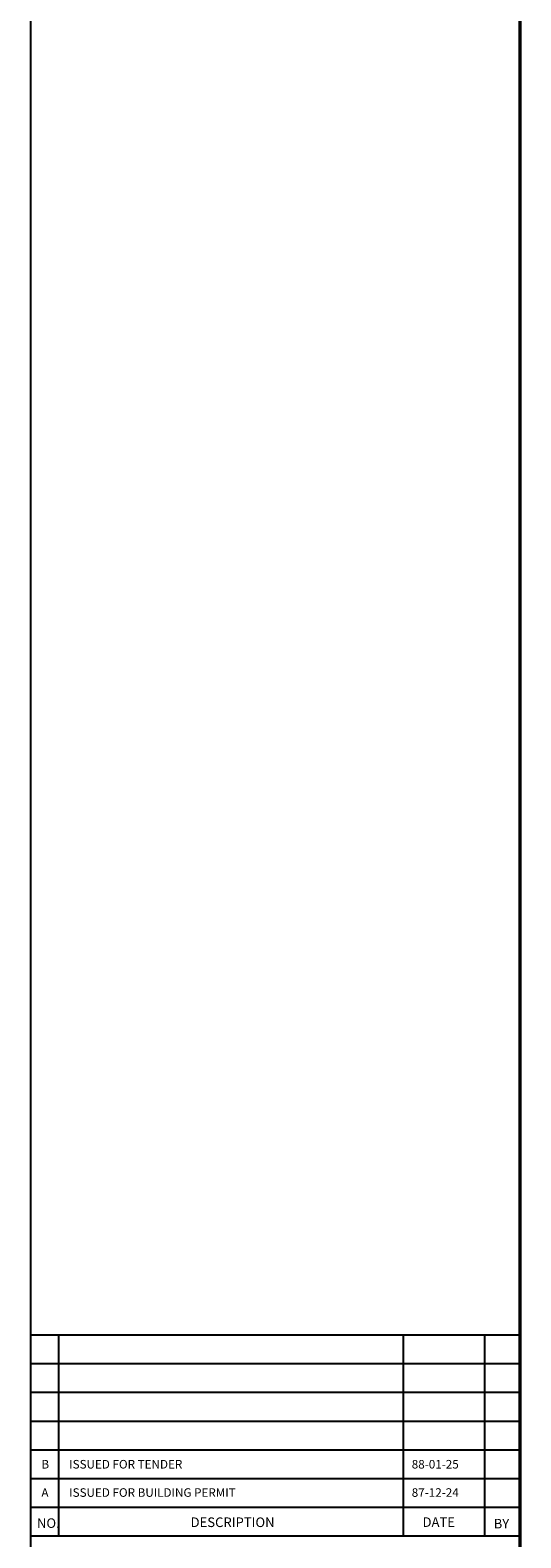
# Model space of a CAD drawing. Extents: x -19881 to 25099, y -24324 to 29314.
# Drawn here: x 3858 to 4245, y 1024 to 2212 of the extents above; entities that cross this region are included whole.
import ezdxf
from ezdxf.enums import TextEntityAlignment as Align

# ---------------------------------------------------------------- set-up
doc = ezdxf.new("R2010")
doc.units = 0
doc.header["$LTSCALE"] = 20
for name, color, linetype in [('BORDER', 7, 'CONTINUOUS'), ('STRU', 4, 'CONTINUOUS'), ('TITLE', 1, 'CONTINUOUS'), ('WALL', 2, 'CONTINUOUS')]:
    doc.layers.add(name, color=color, linetype=linetype)

# ---------------------------------------------------------------- blocks, each defined once
blk = doc.blocks.new('8653WBP1')
at = {"layer": 'BORDER', "color": 0}
blk.add_line((4245.2, -74.3), (4245.2, 2980.8), dxfattribs=at)

msp = doc.modelspace()

# ---------------------------------------------------------------- linework, layer by layer
at = {"layer": 'STRU', "color": 0}
msp.add_line((3859, -6.1), (3859, 2870.7), dxfattribs=at)
at = {"layer": 'TITLE', "color": 0}
for p, q in [((3859, -6.1), (3859, 2870.7)), ((4243.9, 2870.7), (4243.9, -6.1)), ((4243.3, 1184), (3858.4, 1184)), ((3881.1, 1025.5), (3881.1, 1184)), ((4152.8, 1025.5), (4152.8, 1184)), ((4216.9, 1025.5), (4216.9, 1184)), ((4243.3, 1161.3), (3858.4, 1161.3)), ((4243.3, 1138.7), (3858.4, 1138.7)), ((4243.3, 1116), (3858.4, 1116)), ((4243.3, 1093.4), (3858.4, 1093.4)), ((4243.3, 1070.8), (3858.4, 1070.8)), ((4243.3, 1048.1), (3858.4, 1048.1)), ((4243.3, 1025.5), (3858.4, 1025.5))]:
    msp.add_line(p, q, dxfattribs=at)

# ---------------------------------------------------------------- block references
at = {"layer": 'BORDER', "color": 0}
msp.add_blockref('8653WBP1', (0, 0), dxfattribs=at)

# ---------------------------------------------------------------- texts
at = {"layer": 'TITLE', "color": 0}
msp.add_text('NO.', height=7.55, dxfattribs=at).set_placement((3863.8, 1032.1))
for s, height, p in [('DESCRIPTION', 7.547, (4018, 1032.8)), ('DATE', 7.55, (4180.5, 1032.9)), ('BY', 7.55, (4229.9, 1031.7))]:
    msp.add_text(s, height=height, dxfattribs=at).set_placement(p, align=Align.CENTER)
at = {"layer": 'WALL', "color": 0}
for s, p in [('B', (3867.3, 1078.9)), ('ISSUED FOR TENDER', (3889.2, 1078.9)), ('88-01-25', (4159.2, 1078.9)), ('A', (3867.3, 1056.6)), ('ISSUED FOR BUILDING PERMIT', (3889.2, 1056.6)), ('87-12-24', (4159.2, 1056.6))]:
    msp.add_text(s, height=6.75, dxfattribs=at).set_placement(p)

doc.saveas('drawing.dxf')
